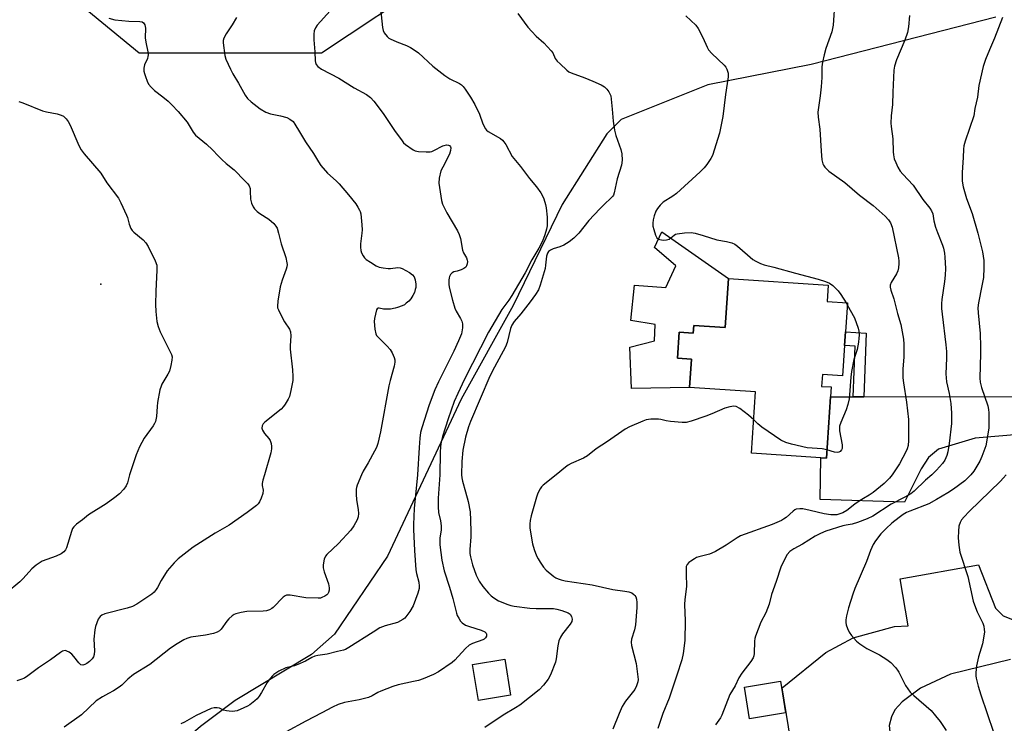
# Model space of a CAD drawing. Units: inches. Extents: x 1273765 to 1279765, y 537451 to 541451.
# Drawn here: x 1274041 to 1274386, y 539365 to 539611 of the extents above; entities that cross this region are included whole.
import ezdxf

# ---------------------------------------------------------------- set-up
doc = ezdxf.new("R2010")
doc.units = ezdxf.units.IN
doc.header["$MEASUREMENT"] = 0
for name, color, linetype in [('BLDG-Footprint', 5, 'Continuous'), ('CULTRL-Pad', 6, 'Continuous'), ('ELEV-Spot Elevation', 7, 'Continuous'), ('NTRL-Trees', 3, 'Continuous'), ('TRANS-Non Street Sidewalk', 7, 'Continuous'), ('TRANS-Road', 130, 'Continuous'), ('Undefined', 1, 'Continuous')]:
    doc.layers.add(name, color=color, linetype=linetype)

msp = doc.modelspace()

# ---------------------------------------------------------------- linework, layer by layer
at = {"layer": 'BLDG-Footprint'}
for points, elevation in [([(1274330.75, 539511.91), (1274330.08, 539501.8), (1274329.77, 539497.03), (1274329.07, 539486.44), (1274322.01, 539486.91), (1274321.74, 539482.74), (1274325.03, 539482.52), (1274324.8, 539479.05), (1274323.39, 539457.68), (1274321.51, 539457.8), (1274297.22, 539459.4), (1274298.63, 539480.78), (1274275.56, 539482.31), (1274276.22, 539492.31), (1274271.35, 539492.63), (1274271.94, 539501.65), (1274276.81, 539501.33), (1274277, 539504.06), (1274288.02, 539503.34), (1274289.15, 539520.49), (1274324.08, 539518.19), (1274323.69, 539512.38)], 464.31), ([(1274212.89, 539374.71), (1274201.64, 539372.88), (1274199.58, 539385.51), (1274210.83, 539387.35)], 467.17), ([(1274309.12, 539368.51), (1274296.53, 539366.51), (1274294.77, 539377.58), (1274307.37, 539379.59)], 459.49)]:
    msp.add_lwpolyline(points, close=True, dxfattribs=dict(at, elevation=elevation))
at = {"layer": 'CULTRL-Pad'}
msp.add_lwpolyline([(1274289.15, 539520.49), (1274288.02, 539503.34), (1274277, 539504.06), (1274276.82, 539501.33), (1274271.94, 539501.65), (1274271.35, 539492.63), (1274276.22, 539492.31), (1274275.56, 539482.31), (1274255.21, 539481.98), (1274254.59, 539496.44), (1274263.26, 539498.67), (1274263.45, 539504.35), (1274254.95, 539505.73), (1274256.24, 539518.1), (1274267.2, 539517.34), (1274270.77, 539524.92), (1274263.22, 539531.32), (1274265.87, 539536.84)], close=True, dxfattribs=at)
at = {"layer": 'ELEV-Spot Elevation'}
msp.add_point((1274069.45, 539518.5, 477.1), dxfattribs=at)
at = {"layer": 'NTRL-Trees'}
for points in [[(1274053.48, 539623.58, 0), (1274082.89, 539599.36, 0), (1274146.69, 539599.36, 0), (1274185.75, 539625.4, 0)], [(1274382.75, 539611.88, 0), (1274318.12, 539595.25, 0), (1274281.88, 539588.19, 0), (1274251.63, 539576.06, 0), (1274246.63, 539571, 0), (1274231, 539546.31, 0), (1274213.75, 539511, 0), (1274195.62, 539478.25, 0), (1274169.87, 539423.31, 0), (1274151.25, 539396.06, 0), (1274143.25, 539389, 0), (1274116.5, 539372.88, 0), (1274104.37, 539363.81, 0), (1274090.25, 539351.69, 0), (1274082.25, 539341.12, 0), (1274068.13, 539327, 0), (1274048.88, 539311.38, 0), (1274004.75, 539286.87, 0)]]:
    msp.add_polyline3d(points, dxfattribs=at)
at = {"layer": 'TRANS-Non Street Sidewalk'}
msp.add_lwpolyline([(1274336.47, 539479.08), (1274332.76, 539479.07), (1274333.47, 539496.75), (1274329.76, 539497.03), (1274330.08, 539501.8), (1274337.36, 539501.29)], close=True, dxfattribs=at)
at = {"layer": 'TRANS-Road'}
for points in [[(1274407.23, 539467.35), (1274375.5, 539464.62), (1274362.62, 539460.76), (1274359.18, 539457.88), (1274356.53, 539453.91), (1274350.74, 539442.21), (1274321.23, 539443.19), (1274321.51, 539457.8), (1274323.39, 539457.68), (1274324.8, 539479.05), (1274332.76, 539479.07), (1274336.47, 539479.08), (1274455.63, 539479.34)], [(1274387.84, 539387.22), (1274366.8, 539382.13), (1274356.36, 539377.18), (1274349.92, 539372.42), (1274347.38, 539369.63), (1274346.21, 539367.2), (1274345.42, 539364.1), (1274345.58, 539361.94), (1274346.03, 539356.24), (1274346.27, 539353.12), (1274324.52, 539348.2), (1274328.8, 539329.23), (1274316.18, 539326.38), (1274307.96, 539377.33), (1274323.2, 539389.62), (1274332.76, 539394.78), (1274347.26, 539398.8), (1274352.03, 539399.01), (1274349.25, 539415.48), (1274376.67, 539420.37), (1274382.53, 539405.19), (1274385.21, 539402.48), (1274390.24, 539400.5)]]:
    msp.add_lwpolyline(points, dxfattribs=at)
at = {"layer": 'Undefined'}
msp.add_line((1274330.32, 539511.94, 464), (1274330.7, 539511.29, 464), dxfattribs=at)
for points, elevation in [([(1274166.83, 539620.5), (1274168.09, 539608.3), (1274168.31, 539607.25), (1274168.7, 539606.33), (1274169.72, 539605.08), (1274170.33, 539604.56), (1274170.8, 539604.27), (1274173.13, 539603.23), (1274176.53, 539601.94), (1274177.82, 539601.27), (1274179.56, 539600.2), (1274180.68, 539599.33), (1274185.74, 539594.68), (1274189.89, 539591.46), (1274191.58, 539590.31), (1274194.97, 539588.62), (1274195.66, 539588.14), (1274196.28, 539587.56), (1274197, 539586.62), (1274198.81, 539583.88), (1274200.4, 539581.27), (1274201.96, 539577.97), (1274203.21, 539574.61), (1274204.11, 539572.83), (1274204.45, 539572.39), (1274205.05, 539571.87), (1274209.36, 539569.39), (1274210.02, 539568.9), (1274210.58, 539568.27), (1274211.2, 539567.28), (1274213.45, 539563.12), (1274216.34, 539559.61), (1274219.52, 539555.47), (1274221.99, 539552.5), (1274223.51, 539550.37), (1274224.07, 539549.36), (1274224.5, 539548.27), (1274225.11, 539546.31), (1274225.34, 539545.15), (1274225.71, 539541.95), (1274225.75, 539540.24), (1274225.67, 539538.83), (1274225.44, 539537.72), (1274224.9, 539535.79), (1274224.06, 539533.53), (1274222.77, 539531.12), (1274220.32, 539526.94), (1274217.97, 539522.49), (1274213.3, 539514.48), (1274212.23, 539512.84), (1274209.81, 539509.6), (1274205.14, 539501.66), (1274196.82, 539485.28), (1274194.41, 539480.22), (1274193.19, 539477.39), (1274191, 539471.36), (1274189.09, 539465.23), (1274188.63, 539463.37), (1274188.41, 539461.68), (1274188.29, 539459.61), (1274188.1, 539451.83)], 468), ([(1274326.34, 539617.72), (1274325.81, 539609.01), (1274325.35, 539606.75), (1274323.27, 539600.88), (1274322.62, 539598.65), (1274322.01, 539596.1), (1274321.83, 539594.45), (1274321.85, 539590.74), (1274321.6, 539587.54), (1274321.28, 539584.36), (1274320.43, 539578.65), (1274320.48, 539576.92), (1274321.12, 539572.67), (1274321.54, 539564.95), (1274321.87, 539562), (1274322.16, 539560.59), (1274322.39, 539560.08), (1274322.87, 539559.4), (1274324.26, 539557.96), (1274329.81, 539554.08), (1274334.98, 539549.65), (1274339.75, 539546.05), (1274343.97, 539542.22), (1274345.15, 539540.97), (1274345.86, 539539.88), (1274346.41, 539538.36), (1274348.63, 539527.7), (1274348.81, 539526.55), (1274348.81, 539525.68), (1274348.63, 539524.23), (1274348.38, 539523.1), (1274347.91, 539522.06), (1274346.11, 539519.1), (1274345.75, 539518.1), (1274345.71, 539517.42), (1274345.93, 539516.38), (1274347.06, 539513.4), (1274348.25, 539508.23), (1274349.42, 539504.41), (1274350.41, 539499.19), (1274350.5, 539497.44), (1274350.48, 539493.03), (1274350.2, 539488.79), (1274350.18, 539485.67), (1274350.37, 539483.96), (1274351.41, 539477.2), (1274352.1, 539471.17), (1274352.15, 539463.8), (1274351.97, 539462.07), (1274351.65, 539460.95), (1274351.32, 539460.13), (1274348.98, 539455.65), (1274346.46, 539451.83)], 462), ([(1274149.77, 539614.13), (1274145.19, 539609.1), (1274144.6, 539608.14), (1274144.19, 539607.11), (1274144.04, 539605.97), (1274144.05, 539603.92), (1274144.35, 539599.78), (1274144.49, 539596.59), (1274144.58, 539596.04), (1274144.82, 539595.36), (1274145.41, 539594.61), (1274146.74, 539593.66), (1274152.74, 539590.57), (1274158.15, 539587.14), (1274162.46, 539584.79), (1274163.89, 539583.74), (1274165.08, 539582.43), (1274168.33, 539578.14), (1274172.22, 539572.25), (1274174.92, 539568.59), (1274175.48, 539567.95), (1274176.14, 539567.37), (1274178.77, 539565.45), (1274179.54, 539565.07), (1274180.66, 539564.85), (1274183.31, 539564.74), (1274184.77, 539564.8), (1274185.31, 539564.93), (1274186.09, 539565.25), (1274189.15, 539566.83), (1274189.68, 539567.02), (1274190.46, 539567.17), (1274191.18, 539567.13), (1274191.51, 539566.98), (1274191.85, 539566.55), (1274191.96, 539566.14), (1274191.9, 539565.18), (1274191.49, 539563.91), (1274189.15, 539559.43), (1274188.54, 539558.1), (1274187.94, 539555.54), (1274187.78, 539553.83), (1274188.67, 539547.79), (1274189.02, 539546.44), (1274190.58, 539543.41), (1274194.29, 539537.14), (1274194.96, 539535.86), (1274195.36, 539534.5), (1274196.08, 539530.43), (1274196.47, 539529.43), (1274197.45, 539527.67), (1274197.74, 539526.88), (1274197.78, 539526.37), (1274197.69, 539525.6), (1274197.45, 539524.86), (1274197.19, 539524.44), (1274196.59, 539523.95), (1274195.58, 539523.46), (1274194.25, 539523), (1274193.03, 539522.74), (1274192.4, 539522.43), (1274191.91, 539521.87), (1274191.56, 539521.18), (1274191.41, 539520.66), (1274191.31, 539519.85), (1274191.3, 539518.45), (1274191.39, 539517.38), (1274192.53, 539512.87), (1274193.43, 539510.08), (1274193.86, 539508.99), (1274195.37, 539506.52), (1274195.88, 539505.49), (1274196.08, 539504.66), (1274196.03, 539503.2), (1274195.67, 539501.17), (1274194.71, 539498.62), (1274193.01, 539495.05), (1274187.63, 539484.3), (1274186.37, 539481.49), (1274184.44, 539476.3), (1274181.85, 539468.27), (1274181.42, 539466.65), (1274181.14, 539464.64), (1274180.87, 539461.41), (1274180.31, 539451.83)], 470), ([(1274072.3, 539611.52), (1274074.45, 539610.96), (1274079.33, 539610.47), (1274083.17, 539610.37), (1274083.96, 539610.21), (1274084.48, 539609.83), (1274084.85, 539609.15), (1274085.1, 539608.06), (1274085.06, 539604.6), (1274085.27, 539603.15), (1274085.94, 539599.76), (1274086.03, 539598.66), (1274085.98, 539598.16), (1274085.79, 539597.46), (1274084.77, 539595.17), (1274084.6, 539594.07), (1274084.59, 539592.95), (1274084.74, 539592.12), (1274085.09, 539591.05), (1274085.72, 539589.46), (1274086.23, 539588.45), (1274087.08, 539587.36), (1274088.24, 539586.17), (1274091.18, 539584.02), (1274093.1, 539582.43), (1274094.35, 539581.24), (1274096.59, 539578.86), (1274099.68, 539575.16), (1274101.84, 539571.65), (1274102.64, 539570.62), (1274106.49, 539567.45), (1274108.57, 539565.5), (1274110.55, 539563.32), (1274111.8, 539562.1), (1274113.33, 539560.73), (1274116.18, 539558.45), (1274119.94, 539554.63), (1274120.93, 539553.53), (1274121.38, 539552.84), (1274121.72, 539551.89), (1274121.81, 539551.05), (1274121.9, 539548.18), (1274122.26, 539546.83), (1274122.79, 539545.55), (1274123.23, 539544.85), (1274124.23, 539543.87), (1274125.15, 539543.19), (1274128.35, 539541.21), (1274130.07, 539539.69), (1274130.79, 539538.82), (1274131.16, 539538.04), (1274131.69, 539536.36), (1274132.57, 539532.58), (1274134.23, 539527.83), (1274134.65, 539525.93), (1274134.69, 539525.39), (1274134.62, 539524.58), (1274134.4, 539523.74), (1274132.99, 539519.88), (1274132.25, 539517.5), (1274131.43, 539512.55), (1274131.3, 539510.8), (1274131.38, 539510.25), (1274131.66, 539509.45), (1274132.92, 539506.86), (1274133.76, 539505.35), (1274135.52, 539502.78), (1274135.93, 539501.78), (1274136.02, 539500.37), (1274135.75, 539496.87), (1274135.74, 539495.71), (1274136.56, 539488.54), (1274136.72, 539486.21), (1274136.69, 539484.76), (1274136.04, 539481.25), (1274135.55, 539479.24), (1274135.09, 539478.22), (1274134.07, 539476.55), (1274133.41, 539475.65), (1274132.59, 539474.82), (1274126.87, 539470.19), (1274126.31, 539469.6), (1274125.95, 539468.92), (1274125.89, 539468.15), (1274126.08, 539467.38), (1274126.78, 539466.21), (1274128.32, 539464.49), (1274128.81, 539463.81), (1274129.14, 539462.79), (1274129.27, 539461.7), (1274129.23, 539460.87), (1274128.94, 539459.49), (1274126.76, 539451.83)], 474), ([(1274116.99, 539611.72), (1274115.46, 539609.13), (1274113.34, 539606.05), (1274112.5, 539604.54), (1274112.28, 539603.74), (1274112.27, 539602.89), (1274112.85, 539598.51), (1274113.28, 539597.12), (1274114.89, 539593.66), (1274115.68, 539592.09), (1274117.69, 539588.8), (1274120.03, 539584.56), (1274120.85, 539583.46), (1274122.13, 539582.3), (1274125.28, 539579.75), (1274127.29, 539578.6), (1274128.88, 539578), (1274132.33, 539577.3), (1274134.61, 539576.72), (1274135.64, 539576.22), (1274136.76, 539575.33), (1274137.44, 539574.44), (1274139, 539571.74), (1274141.16, 539568.27), (1274143.92, 539564.2), (1274145.71, 539561.23), (1274146.54, 539560.03), (1274148.79, 539557.31), (1274151.84, 539554.6), (1274152.87, 539553.54), (1274156.21, 539549.77), (1274158.71, 539546.62), (1274159.49, 539545.41), (1274160.04, 539544.4), (1274160.25, 539543.88), (1274160.44, 539543.04), (1274160.83, 539539.23), (1274160.93, 539537.48), (1274160.85, 539536.34), (1274160.35, 539532.56), (1274160.32, 539531.38), (1274160.5, 539530.23), (1274160.75, 539529.41), (1274161.26, 539528.42), (1274161.73, 539527.74), (1274162.35, 539527.14), (1274163.83, 539526.13), (1274165.89, 539524.89), (1274166.96, 539524.43), (1274168.36, 539524.16), (1274170.07, 539523.98), (1274170.92, 539523.98), (1274173.44, 539524.29), (1274174.22, 539524.22), (1274175.01, 539523.95), (1274177.53, 539522.52), (1274178.55, 539521.79), (1274179.16, 539521.03), (1274179.49, 539519.97), (1274179.68, 539518.52), (1274179.7, 539517.36), (1274179.56, 539516.56), (1274179.22, 539515.51), (1274178.73, 539514.51), (1274177.97, 539513.33), (1274177.24, 539512.49), (1274176.41, 539511.78), (1274175.73, 539511.31), (1274174.97, 539510.92), (1274173.38, 539510.28), (1274172.55, 539510.05), (1274170.85, 539509.78), (1274169.42, 539509.69), (1274168.44, 539509.78), (1274166.91, 539510.11), (1274166.5, 539510.11), (1274166.16, 539509.9), (1274165.99, 539509.49), (1274165.28, 539506.51), (1274165.14, 539505.38), (1274165.37, 539502.75), (1274165.73, 539501.07), (1274165.98, 539500.57), (1274166.52, 539499.89), (1274169.73, 539496.78), (1274170.71, 539495.67), (1274171.42, 539494.42), (1274172.12, 539492.84), (1274172.37, 539492.04), (1274172.4, 539491.22), (1274172.14, 539489.82), (1274170.77, 539484.77), (1274170.33, 539482.87), (1274167.39, 539466.81), (1274166.45, 539462.73), (1274165.96, 539461.37), (1274165.33, 539460.06), (1274163.08, 539455.97), (1274161.32, 539453.1), (1274160.7, 539451.83)], 472), ([(1274215.42, 539613.09), (1274218.98, 539608.39), (1274220.3, 539606.84), (1274221.89, 539605.18), (1274224.48, 539602.93), (1274227.12, 539600.11), (1274227.63, 539599.4), (1274228.55, 539597.41), (1274229.15, 539596.52), (1274230.19, 539595.48), (1274232.62, 539593.32), (1274233.31, 539592.78), (1274234.05, 539592.37), (1274238.92, 539590.64), (1274241.71, 539589.53), (1274244.62, 539588.22), (1274245.81, 539587.45), (1274246.57, 539586.66), (1274247.24, 539585.78), (1274247.67, 539585.08), (1274247.95, 539584.31), (1274248.13, 539583.19), (1274248.48, 539579.74), (1274248.74, 539575.47), (1274249.23, 539572.38), (1274249.78, 539570.45), (1274251.49, 539565.53), (1274251.86, 539564.05), (1274251.91, 539561.8), (1274251.72, 539560.11), (1274250.23, 539555.29), (1274249.16, 539550.43), (1274248.86, 539549.61), (1274248.56, 539549.13), (1274248, 539548.52), (1274245.71, 539546.42), (1274244.11, 539544.82), (1274240.33, 539540.72), (1274236.78, 539536.26), (1274235, 539534.55), (1274233.43, 539533.33), (1274231.48, 539532.13), (1274230.14, 539531.55), (1274227.85, 539530.85), (1274226.83, 539530.37), (1274226.19, 539529.88), (1274225.8, 539529.28), (1274225.52, 539528.23), (1274225.16, 539525.13), (1274224.94, 539524), (1274223.19, 539518.09), (1274222.62, 539516.52), (1274221.59, 539514.82), (1274219.7, 539512.27), (1274216.53, 539508.16), (1274214.14, 539505.37), (1274213.39, 539504.16), (1274212.92, 539502.95), (1274211.68, 539498.06), (1274211.15, 539496.56), (1274207.28, 539489.48), (1274205.68, 539486.32), (1274198.86, 539470.46), (1274198.22, 539468.62), (1274197.16, 539465), (1274196.18, 539460.43), (1274195.79, 539456.5), (1274195.72, 539451.83)], 466), ([(1274274.24, 539612.33), (1274276, 539610.7), (1274277.7, 539609.02), (1274278.59, 539607.86), (1274280.17, 539604.8), (1274281.65, 539601.38), (1274282.19, 539600.39), (1274283.36, 539599.1), (1274287.66, 539595.11), (1274288.17, 539594.43), (1274288.57, 539593.67), (1274289.02, 539592.32), (1274289.03, 539590.95), (1274288.12, 539584.82), (1274287.15, 539577.07), (1274286.05, 539571.26), (1274283.5, 539563.48), (1274282.99, 539562.46), (1274281.52, 539560.34), (1274280.62, 539559.22), (1274279.19, 539557.79), (1274270.99, 539550.24), (1274269.66, 539549.23), (1274266.29, 539547.12), (1274265.23, 539546.12), (1274264.31, 539545), (1274263.77, 539543.99), (1274263.16, 539542.34), (1274262.77, 539540.94), (1274262.66, 539539.85), (1274262.72, 539538.74), (1274262.98, 539537.6), (1274263.59, 539535.62), (1274264.11, 539534.65), (1274264.62, 539534.24), (1274265.13, 539534.06), (1274266.26, 539533.91), (1274267.42, 539533.94), (1274267.96, 539534.07), (1274268.34, 539534.24), (1274270.12, 539535.64), (1274270.61, 539535.93), (1274271.14, 539536.12), (1274273.75, 539536.48), (1274276.09, 539536.57), (1274277.51, 539536.3), (1274280.31, 539535.52), (1274285.03, 539534.04), (1274288.43, 539533.39), (1274290.35, 539532.88), (1274291.37, 539532.42), (1274292.3, 539531.76), (1274295.83, 539528.77), (1274297.69, 539527.09), (1274298.7, 539526.49), (1274300.32, 539525.75), (1274301.69, 539525.26), (1274305.03, 539524.44), (1274312.6, 539522.34), (1274320.57, 539520.28), (1274323.08, 539519.39), (1274324.44, 539518.82), (1274325.65, 539518), (1274327.54, 539516.11), (1274328.43, 539514.92), (1274330.32, 539511.94)], 464), ([(1274352.44, 539612.4), (1274352.14, 539608.45), (1274351.76, 539606.49), (1274350.82, 539603.77), (1274347.93, 539596.99), (1274347.26, 539594.74), (1274346.99, 539593.3), (1274346.62, 539585.6), (1274346.55, 539581.29), (1274346.09, 539577.33), (1274345.94, 539574.77), (1274346.02, 539573.62), (1274346.63, 539569.31), (1274346.76, 539564.73), (1274346.86, 539563.67), (1274347.14, 539562.37), (1274347.66, 539561), (1274348.42, 539559.4), (1274349.28, 539558.03), (1274350.11, 539556.95), (1274353.75, 539553.06), (1274357.18, 539548.14), (1274359.57, 539545.09), (1274360.21, 539544.11), (1274360.61, 539543.03), (1274360.98, 539540.61), (1274361.6, 539538.45), (1274362.24, 539536.57), (1274363.99, 539532.13), (1274364.36, 539531.02), (1274364.73, 539529.35), (1274364.88, 539527.88), (1274365.04, 539524), (1274364.96, 539521.68), (1274364.75, 539519.38), (1274363.77, 539513.09), (1274363.69, 539511.69), (1274363.73, 539509.95), (1274363.89, 539507.94), (1274365.19, 539497.24), (1274365.41, 539494.92), (1274365.48, 539492.63), (1274365.24, 539487.15), (1274365.27, 539485.71), (1274365.47, 539484.33), (1274366.41, 539480.29), (1274366.95, 539476.76), (1274367.2, 539473.4), (1274367.14, 539469.7), (1274366.4, 539462.77), (1274365.92, 539459.9), (1274365.53, 539458.52), (1274364.85, 539456.97), (1274364.09, 539455.78), (1274361.98, 539453.42), (1274360.27, 539451.83)], 460), ([(1274385.05, 539611.76), (1274382.23, 539604.52), (1274380.46, 539600.47), (1274379.06, 539597.02), (1274378.22, 539594.58), (1274376.81, 539587.99), (1274376.31, 539583.89), (1274375.41, 539579.86), (1274374.97, 539577.31), (1274371.96, 539568.52), (1274371.49, 539566.83), (1274371.38, 539565.67), (1274371.28, 539562.74), (1274370.88, 539557.57), (1274370.97, 539554.48), (1274371.24, 539552.54), (1274372.48, 539548.46), (1274374.43, 539543.2), (1274376.45, 539536.36), (1274378, 539529.81), (1274378.47, 539526.71), (1274378.55, 539524.16), (1274378.35, 539520.82), (1274377.85, 539517.85), (1274376.62, 539511.93), (1274376.46, 539510.17), (1274376.53, 539508.46), (1274377.17, 539501.19), (1274377.36, 539496.56), (1274377.38, 539494.21), (1274377.13, 539485.58), (1274377.25, 539484.22), (1274377.73, 539482.32), (1274379.93, 539475.96), (1274380.19, 539474.63), (1274380.28, 539473.49), (1274380.28, 539469.97), (1274380.2, 539468.22), (1274379.56, 539463.95), (1274379.15, 539461.98), (1274377.76, 539458.19), (1274377.09, 539456.6), (1274374.97, 539453.08), (1274373.99, 539451.83)], 458), ([(1274040.77, 539582.37), (1274042.17, 539581.88), (1274049.06, 539579.06), (1274050.47, 539578.71), (1274054.2, 539578.02), (1274055.61, 539577.61), (1274056.39, 539577.22), (1274056.83, 539576.88), (1274057.42, 539576.28), (1274058.13, 539575.39), (1274058.83, 539574.11), (1274061.83, 539567), (1274062.62, 539565.42), (1274063.69, 539564.01), (1274069.47, 539557.29), (1274071.63, 539553.97), (1274075.66, 539548.55), (1274076.52, 539546.98), (1274078.54, 539542.65), (1274078.84, 539541.81), (1274079.4, 539539.41), (1274080.02, 539537.96), (1274080.44, 539537.3), (1274081, 539536.69), (1274084.33, 539533.98), (1274085.3, 539532.96), (1274086.02, 539531.7), (1274088.47, 539526.7), (1274089.08, 539525.09), (1274089.15, 539523.36), (1274088.74, 539515.99), (1274088.64, 539511.42), (1274088.79, 539508.98), (1274089.15, 539505.42), (1274089.57, 539503.72), (1274090.28, 539501.81), (1274094.22, 539493.85), (1274094.44, 539493.03), (1274094.41, 539491.94), (1274094.04, 539489.99), (1274093.52, 539488.08), (1274092.95, 539486.95), (1274090.9, 539483.56), (1274090.57, 539482.81), (1274090.15, 539481.52), (1274089.37, 539477.14), (1274089.22, 539475.68), (1274089.02, 539472.21), (1274088.63, 539470.44), (1274088.28, 539469.7), (1274087.82, 539468.99), (1274084.62, 539464.61), (1274083.01, 539461.55), (1274082.4, 539460.25), (1274081.88, 539458.85), (1274079.54, 539451.83)], 476), ([(1274330.7, 539511.29), (1274333.19, 539506.7), (1274334.52, 539503.14), (1274334.75, 539502.04), (1274334.83, 539500.69), (1274334.79, 539499.59), (1274334.62, 539498.17), (1274334.19, 539495.63), (1274333.01, 539492.17), (1274332.14, 539487.98), (1274331.92, 539485.95), (1274331.52, 539479.75), (1274331.32, 539478.34), (1274330.9, 539476.41), (1274330.37, 539474.5), (1274328.42, 539470.12), (1274328.01, 539468.77), (1274327.94, 539467.99), (1274328.01, 539467.14), (1274328.96, 539462.26), (1274328.97, 539461.47), (1274328.88, 539460.98), (1274328.66, 539460.54), (1274328.17, 539459.98), (1274327.76, 539459.74), (1274327.3, 539459.64), (1274326.27, 539459.74), (1274323.58, 539460.58)], 464), ([(1274297.98, 539471.02), (1274296.18, 539472.72), (1274293.06, 539474.97), (1274291.81, 539475.65), (1274291, 539475.76), (1274289.57, 539475.56), (1274287.85, 539475.11), (1274283.33, 539473.14), (1274281.21, 539472.3), (1274276.03, 539470.54), (1274274.37, 539470.09), (1274272.93, 539470.05), (1274268.8, 539470.48), (1274267.34, 539470.72), (1274265.44, 539471.2), (1274264.6, 539471.31), (1274262.01, 539471.27), (1274260.3, 539471.01), (1274259.19, 539470.6), (1274254.53, 539468.53), (1274252.94, 539467.72), (1274246.83, 539463.44), (1274242.83, 539460.86), (1274239.85, 539458.47), (1274238.4, 539457.64), (1274234.09, 539455.71), (1274233.06, 539455.17), (1274232.1, 539454.49), (1274228.81, 539451.83)], 464), ([(1274323.58, 539460.58), (1274321.98, 539460.85), (1274316.71, 539461.3), (1274311.14, 539462.5), (1274309.17, 539463.07), (1274307.5, 539463.97), (1274300.86, 539468.51), (1274299.46, 539469.58), (1274297.98, 539471.02)], 464), ([(1274079.54, 539451.83), (1274078.86, 539449.04), (1274078.43, 539447.98), (1274077.6, 539446.81), (1274076, 539445.1), (1274074.44, 539443.84), (1274071.4, 539441.69), (1274065.22, 539437.77), (1274063.07, 539436.03), (1274061.01, 539434.53), (1274060.08, 539433.63), (1274059.64, 539433.02), (1274059.19, 539431.96), (1274057.55, 539426.29), (1274057.2, 539425.57), (1274056.58, 539424.86), (1274055.64, 539424.22), (1274053.84, 539423.3), (1274049.03, 539421.56), (1274046.9, 539420.22), (1274045.39, 539418.96), (1274042.37, 539415.52), (1274041.14, 539414.33), (1274036.43, 539410.43)], 476), ([(1274126.76, 539451.83), (1274126.19, 539449.9), (1274125.99, 539448.82), (1274126, 539448.07), (1274126.29, 539446.39), (1274126.18, 539445.32), (1274125.62, 539443.66), (1274125.03, 539442.33), (1274124.55, 539441.63), (1274123.93, 539441.05), (1274120.73, 539438.62), (1274114.38, 539434.17), (1274109.57, 539431.35), (1274101.78, 539426.49), (1274096.56, 539422.48), (1274095.14, 539421.05), (1274092.71, 539418.24), (1274090.58, 539414.9), (1274089.35, 539412.42), (1274088.92, 539411.7), (1274088.22, 539410.81), (1274087.33, 539410.05), (1274082.09, 539406.59), (1274080.61, 539405.78), (1274078.77, 539405.16), (1274070.96, 539403.2), (1274069.88, 539402.77), (1274069.22, 539402.25), (1274068.61, 539401.34), (1274068.05, 539400.07), (1274067.6, 539398.75), (1274067.38, 539397.6), (1274067.06, 539394.35), (1274067.31, 539390.29), (1274067.21, 539388.91), (1274066.92, 539388.18), (1274066.49, 539387.5), (1274065.51, 539386.5), (1274064.59, 539385.82), (1274063.89, 539385.46), (1274063.2, 539385.28), (1274062.56, 539385.39), (1274061.82, 539386.07), (1274060.11, 539388.32), (1274059.32, 539389.1), (1274058.38, 539389.79), (1274057.63, 539390.19), (1274057.13, 539390.32), (1274056.61, 539390.29), (1274056.11, 539390.09), (1274055.39, 539389.64), (1274051.9, 539387.12), (1274047.64, 539384.27), (1274043.99, 539381.5), (1274042.77, 539380.71), (1274041.47, 539380.17), (1274040.12, 539379.77)], 474), ([(1274160.7, 539451.83), (1274159.19, 539448.21), (1274158.96, 539447.37), (1274158.89, 539446.8), (1274158.88, 539445.07), (1274158.99, 539443.04), (1274159.55, 539439.62), (1274159.67, 539438.22), (1274159.61, 539437.12), (1274159.26, 539436.02), (1274158.09, 539433.99), (1274156.98, 539432.41), (1274152.7, 539427.82), (1274148.6, 539423.99), (1274148.09, 539423.32), (1274147.67, 539422.3), (1274147.26, 539420.36), (1274147.26, 539419.25), (1274147.64, 539417.87), (1274149.13, 539413.72), (1274149.46, 539412.28), (1274149.44, 539411.44), (1274149.23, 539410.67), (1274148.95, 539410.23), (1274148.57, 539409.86), (1274147.88, 539409.39), (1274146.88, 539408.88), (1274146.35, 539408.7), (1274145.52, 539408.61), (1274141.21, 539408.84), (1274135.8, 539409.7), (1274135, 539409.74), (1274134.5, 539409.66), (1274134.02, 539409.46), (1274133.34, 539408.96), (1274129.78, 539405.4), (1274129.32, 539405.04), (1274128.58, 539404.63), (1274127.48, 539404.29), (1274126.32, 539404.13), (1274120.58, 539404.06), (1274118.63, 539403.69), (1274116.71, 539403.16), (1274116.2, 539402.94), (1274115.51, 539402.52), (1274114.26, 539401.46), (1274113.55, 539400.6), (1274111.58, 539397.81), (1274110.98, 539397.22), (1274110.27, 539396.76), (1274108.93, 539396.31), (1274106.1, 539395.7), (1274100.99, 539394.98), (1274099.57, 539394.55), (1274098.54, 539394.08), (1274096.19, 539392.7), (1274093.84, 539391.19), (1274086.64, 539385.42), (1274080.98, 539381.97), (1274078.97, 539380.35), (1274076.87, 539378.21), (1274075.94, 539377.49), (1274073.95, 539376.24), (1274072.17, 539375.36), (1274070.1, 539374.19), (1274067.84, 539372.76), (1274062.72, 539367.89), (1274056.71, 539363.58)], 472), ([(1274180.31, 539451.83), (1274179.15, 539440), (1274178.89, 539434.38), (1274178.88, 539432.65), (1274179.28, 539425.39), (1274179.75, 539418.58), (1274179.96, 539417.27), (1274180.75, 539414.3), (1274180.94, 539412.89), (1274180.93, 539412.06), (1274180.48, 539410.37), (1274178.78, 539405.93), (1274177.58, 539403.95), (1274176.22, 539402.1), (1274175.84, 539401.69), (1274175.14, 539401.15), (1274173.32, 539400.15), (1274168.96, 539399), (1274167.15, 539398.27), (1274164.76, 539396.82), (1274156.28, 539391.37), (1274155.14, 539390.74), (1274154.45, 539390.5), (1274152.36, 539390.04), (1274148.74, 539389.03), (1274145.44, 539388.61), (1274144.37, 539388.36), (1274143.34, 539387.94), (1274141.09, 539386.69), (1274138.43, 539385.45), (1274137.33, 539385.06), (1274134.2, 539384.27), (1274131.83, 539383.11), (1274130.1, 539382.02), (1274129.49, 539381.44), (1274128.4, 539380.14), (1274127.76, 539379.2), (1274125.77, 539375.62), (1274124.97, 539374.37), (1274124.24, 539373.47), (1274123.4, 539372.72), (1274121.59, 539371.35), (1274120.87, 539370.91), (1274119.58, 539370.27), (1274117.2, 539369.29), (1274116.39, 539369.14), (1274115.57, 539369.09), (1274114.47, 539369.11), (1274113.43, 539369.25), (1274112.49, 539369.54), (1274110.98, 539370.15), (1274110.22, 539370.35), (1274109.15, 539370.31), (1274108.08, 539370.05), (1274102.9, 539367.62), (1274098.74, 539365.29), (1274097.48, 539364.69)], 470), ([(1274195.72, 539451.83), (1274195.83, 539450.74), (1274196.05, 539449.58), (1274197.07, 539445.82), (1274198.1, 539442.5), (1274198.77, 539438.85), (1274198.92, 539435.98), (1274199.01, 539431.87), (1274198.97, 539430.09), (1274198.63, 539425.72), (1274198.67, 539424.25), (1274198.83, 539423.12), (1274199.52, 539420.31), (1274200.85, 539416.67), (1274201.89, 539414.63), (1274203.16, 539412.77), (1274205.16, 539410.43), (1274206.13, 539409.49), (1274207.02, 539408.77), (1274208.7, 539407.74), (1274211.92, 539406.46), (1274213.02, 539406.13), (1274214.15, 539405.92), (1274219.58, 539405.14), (1274221.87, 539405.05), (1274226.76, 539405.09), (1274227.89, 539405.02), (1274229.06, 539404.84), (1274230.78, 539404.37), (1274233, 539403.51), (1274233.69, 539403.04), (1274234.23, 539402.21), (1274234.46, 539401.27), (1274234.29, 539400.54), (1274233.69, 539399.6), (1274231.06, 539396.18), (1274230.38, 539394.98), (1274229.81, 539393.69), (1274229.4, 539391.98), (1274228.79, 539387.42), (1274228.56, 539386.31), (1274226.84, 539381.91), (1274226.04, 539380.35), (1274224.45, 539378.29), (1274222.89, 539376.57), (1274216.11, 539371.3), (1274214.66, 539370.32), (1274210.28, 539367.8), (1274203.92, 539363.45)], 466), ([(1274346.46, 539451.83), (1274345.48, 539450.63), (1274343.6, 539448.81), (1274339.78, 539445.66), (1274338.36, 539444.64), (1274336.42, 539443.58), (1274335.22, 539442.81), (1274333.36, 539441.5), (1274330.52, 539439.31), (1274329.12, 539438.51), (1274328.06, 539438.11), (1274327.07, 539437.87), (1274326.06, 539437.78), (1274324.94, 539437.83), (1274322.68, 539438.18), (1274317.72, 539439.36), (1274315.21, 539439.87), (1274314.11, 539439.96), (1274312.82, 539439.77), (1274312.36, 539439.56), (1274311.73, 539439.11), (1274309.34, 539436.87), (1274308.45, 539436.24), (1274307.69, 539435.83), (1274304.45, 539434.46), (1274293.31, 539430.42), (1274292.18, 539429.82), (1274288.29, 539427.24), (1274284.6, 539425.02), (1274283.31, 539424.38), (1274282.48, 539424.07), (1274278.79, 539423.13), (1274277.98, 539422.86), (1274277.21, 539422.45), (1274275.97, 539421.63), (1274275.28, 539421.09), (1274274.7, 539420.5), (1274274.39, 539419.78), (1274274.29, 539418.69), (1274274.32, 539416.38), (1274274.51, 539413.56), (1274274.5, 539412.73), (1274273.87, 539408.19), (1274273.72, 539406.49), (1274273.98, 539400.79), (1274273.92, 539393.84), (1274273.33, 539389.31), (1274272.84, 539387.06), (1274271.12, 539381.73), (1274268.36, 539373.75), (1274266.12, 539368.28), (1274264.42, 539363.09)], 462), ([(1274360.27, 539451.83), (1274358.07, 539449.92), (1274354.17, 539446.12), (1274352.91, 539445.14), (1274350.9, 539443.99), (1274346.11, 539441.51), (1274339.68, 539437.38), (1274337.65, 539436.39), (1274334.28, 539435.09), (1274332.42, 539434.57), (1274330.3, 539434.22), (1274329.19, 539433.94), (1274323.22, 539432.05), (1274321.32, 539431.31), (1274319.52, 539430.37), (1274315.05, 539427.58), (1274311.99, 539425.95), (1274310.67, 539424.97), (1274309.73, 539423.97), (1274308.75, 539422.17), (1274307.52, 539419.48), (1274305.83, 539414.46), (1274304.17, 539409.9), (1274303.35, 539406.6), (1274302.83, 539405.05), (1274302.2, 539403.53), (1274300.52, 539400.27), (1274298.62, 539395.37), (1274298.38, 539394.54), (1274298.25, 539393.67), (1274298.14, 539389.26), (1274298, 539388.49), (1274297.73, 539387.75), (1274296.95, 539386.56), (1274293.8, 539382.44), (1274292.73, 539380.77), (1274291.44, 539378.02), (1274289.64, 539374.94), (1274286.78, 539367.77), (1274286.32, 539366.79), (1274285.82, 539365.96), (1274284.62, 539364.38)], 460), ([(1274373.99, 539451.83), (1274372.72, 539450.5), (1274371.87, 539449.74), (1274367.87, 539446.8), (1274365.94, 539445.51), (1274361.97, 539443.15), (1274359.22, 539441.67), (1274352.55, 539439.08), (1274351.49, 539438.61), (1274350.28, 539437.88), (1274348.92, 539436.93), (1274346.33, 539434.87), (1274344.37, 539433.06), (1274342.48, 539431.17), (1274340.56, 539428.74), (1274339.83, 539427.48), (1274338.88, 539425.29), (1274337.48, 539421.53), (1274333.4, 539412.03), (1274332.68, 539410.11), (1274331.15, 539405.34), (1274330.44, 539402.51), (1274330.23, 539401.07), (1274330.24, 539400.19), (1274330.37, 539399.34), (1274330.82, 539398.02), (1274331.38, 539396.75), (1274332.18, 539395.56), (1274333.99, 539393.58), (1274335.11, 539392.64), (1274337.53, 539391.05), (1274341.98, 539388.83), (1274344.61, 539387.24), (1274345.95, 539386.18), (1274347.55, 539384.44), (1274348.29, 539383.52), (1274348.76, 539382.78), (1274351.13, 539378.15), (1274352.77, 539375.83), (1274353.97, 539374.64), (1274360.06, 539369.33), (1274361.63, 539367.56), (1274363.28, 539365.5), (1274365.31, 539362.42)], 458), ([(1274386.28, 539451.83), (1274385.3, 539450.6), (1274384.29, 539449.53), (1274373.39, 539439.03), (1274371.64, 539437.12), (1274370.73, 539436.02), (1274370.17, 539435.08), (1274369.75, 539433.81), (1274369.59, 539432.11), (1274369.53, 539429.82), (1274369.78, 539427.16), (1274370.15, 539424.8), (1274372.86, 539416.24), (1274374.77, 539407.67), (1274375.22, 539406.32), (1274376.17, 539403.94), (1274378.14, 539399.94), (1274378.45, 539398.84), (1274378.65, 539397.72), (1274378.69, 539396.87), (1274378.61, 539396.03), (1274378.01, 539392.67), (1274376.67, 539388.16), (1274375.96, 539384.97), (1274375.71, 539382.56), (1274375.72, 539381.5), (1274375.83, 539380.66), (1274376.56, 539377.86), (1274377.46, 539374.82), (1274381.91, 539361.77)], 456)]:
    msp.add_lwpolyline(points, dxfattribs=dict(at, elevation=elevation))
for points in [[(1274188.1, 539451.83, 468), (1274187.53, 539443.66, 468), (1274187.51, 539440.6, 468), (1274187.72, 539438.66, 468), (1274188.39, 539435.75, 468), (1274188.64, 539433.96, 468), (1274188.58, 539432.59, 468), (1274188.19, 539429.61, 468), (1274188.19, 539427.31, 468), (1274188.84, 539421.98, 468), (1274189.7, 539418.22, 468), (1274191.56, 539412.47, 468), (1274192.65, 539408.52, 468), (1274193.92, 539403.42, 468), (1274194.22, 539402.62, 468), (1274194.77, 539401.62, 468), (1274195.39, 539400.68, 468), (1274195.94, 539400.06, 468), (1274197.13, 539399.28, 468), (1274198.46, 539398.74, 468), (1274202.57, 539397.51, 468), (1274203.85, 539396.94, 468), (1274204.36, 539396.44, 468), (1274204.51, 539396.04, 468), (1274204.43, 539395.37, 468), (1274204.07, 539394.74, 468), (1274203.6, 539394.33, 468), (1274203.17, 539394.09, 468), (1274199.61, 539392.86, 468), (1274198.36, 539392.21, 468), (1274197.11, 539391.05, 468), (1274193.34, 539386.97, 468), (1274192.48, 539386.17, 468), (1274187.67, 539382.94, 468), (1274185.88, 539381.97, 468), (1274182.35, 539380.49, 468), (1274180.68, 539379.9, 468), (1274178.97, 539379.47, 468), (1274173.61, 539378.33, 468), (1274171.64, 539377.74, 468), (1274167.46, 539376.17, 468), (1274166.41, 539375.65, 468), (1274164.44, 539374.47, 468), (1274163.19, 539373.96, 468), (1274159.9, 539373.14, 468), (1274154.72, 539372.16, 468), (1274152.57, 539371.49, 468), (1274150.53, 539370.57, 468), (1274146.87, 539368.58, 468), (1274141.19, 539365.64, 468), (1274134.39, 539361.92, 468)], [(1274228.81, 539451.83, 464), (1274224.31, 539448.17, 464), (1274223.69, 539447.56, 464), (1274223.2, 539446.88, 464), (1274222.46, 539445.36, 464), (1274221.95, 539444.02, 464), (1274220.11, 539437.51, 464), (1274219.7, 539435.81, 464), (1274219.61, 539434.64, 464), (1274219.68, 539433.17, 464), (1274220.58, 539427.7, 464), (1274221.19, 539425.74, 464), (1274222, 539423.53, 464), (1274222.51, 539422.48, 464), (1274223.26, 539421.24, 464), (1274224.4, 539419.55, 464), (1274225.36, 539418.49, 464), (1274227.98, 539416.29, 464), (1274228.69, 539415.82, 464), (1274229.49, 539415.45, 464), (1274230.62, 539415.08, 464), (1274232.02, 539414.77, 464), (1274241.44, 539413.36, 464), (1274248.65, 539411.69, 464), (1274252.92, 539411.13, 464), (1274254.3, 539410.86, 464), (1274255.31, 539410.48, 464), (1274256, 539409.97, 464), (1274256.39, 539409.56, 464), (1274256.69, 539409.08, 464), (1274256.93, 539408.3, 464), (1274257.06, 539407.16, 464), (1274257.11, 539405.43, 464), (1274256.61, 539399.38, 464), (1274256.27, 539397.61, 464), (1274255.22, 539394.35, 464), (1274255.11, 539393.28, 464), (1274255.26, 539392.16, 464), (1274256.82, 539385.85, 464), (1274257.44, 539381.11, 464), (1274257.49, 539380.23, 464), (1274257.42, 539379.37, 464), (1274256.99, 539377.99, 464), (1274256.33, 539376.7, 464), (1274253.09, 539372.6, 464), (1274251.98, 539370.8, 464), (1274250.86, 539368.35, 464), (1274248.73, 539362.81, 464)]]:
    msp.add_polyline3d(points, dxfattribs=at)

doc.saveas('drawing.dxf')
